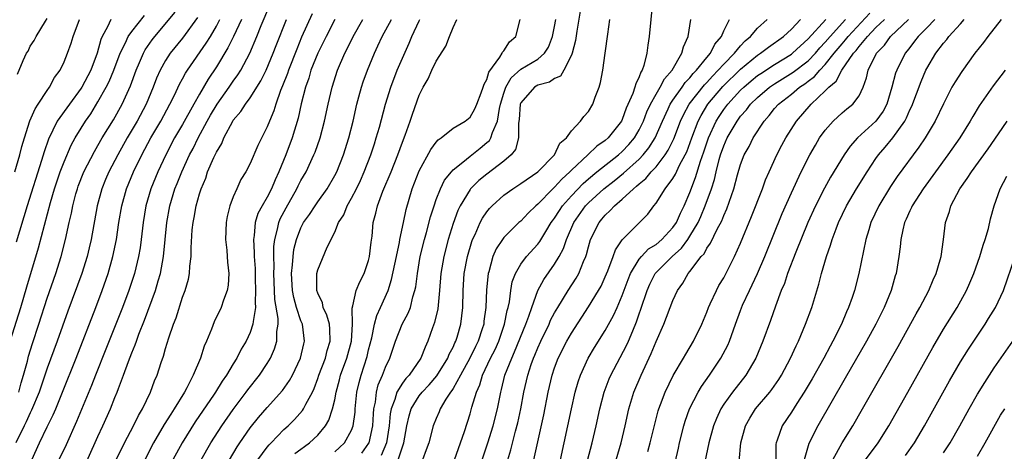
# Model space of a CAD drawing. Units: inches. Extents: x 2607000 to 2610000, y 1485000 to 1488000.
# Drawn here: x 2607074 to 2607190, y 1487110 to 1487161 of the extents above; entities that cross this region are included whole.
import ezdxf

# ---------------------------------------------------------------- set-up
doc = ezdxf.new("R2010")
doc.units = ezdxf.units.IN
doc.header["$MEASUREMENT"] = 0
doc.layers.add('LD26071485_2ft', color=192, linetype='Continuous')

msp = doc.modelspace()

# ---------------------------------------------------------------- linework, layer by layer
at = {"layer": 'LD26071485_2ft'}
for points, elevation in [([(2607080.86, 1487107), (2607083, 1487111.73), (2607083.59, 1487113), (2607084.47, 1487115), (2607085, 1487116.35), (2607085.27, 1487117), (2607085.42, 1487117.42), (2607086.04, 1487119), (2607086.62, 1487120.62), (2607087, 1487121.61), (2607087.41, 1487122.59), (2607087.54, 1487123), (2607087.85, 1487123.85), (2607088.51, 1487125.49), (2607089.8, 1487129), (2607090.12, 1487130.12), (2607090.39, 1487131), (2607090.76, 1487133), (2607091.16, 1487137), (2607091.51, 1487139), (2607092.11, 1487141), (2607092.37, 1487141.63), (2607092.9, 1487143), (2607093.83, 1487145), (2607094.24, 1487145.76), (2607094.85, 1487147), (2607095.93, 1487149), (2607096.32, 1487149.68), (2607097.1, 1487151), (2607098.53, 1487153), (2607099, 1487153.7), (2607099.55, 1487154.45), (2607099.89, 1487155), (2607100.97, 1487157.03), (2607101.78, 1487159), (2607102.3, 1487160.3), (2607103.31, 1487162.69)], 8604), ([(2607148.58, 1487163), (2607148.19, 1487159), (2607148.02, 1487157.98), (2607147.92, 1487157), (2607147.56, 1487155.56), (2607147.36, 1487155), (2607147.21, 1487154.79), (2607147, 1487154.21), (2607146.59, 1487153.41), (2607146.5, 1487153), (2607146.26, 1487152.26), (2607145.47, 1487150.53), (2607145, 1487149.19), (2607144.91, 1487149), (2607143.33, 1487147), (2607143, 1487146.71), (2607141.98, 1487146.02), (2607140.92, 1487145), (2607139, 1487143.2), (2607138.81, 1487143), (2607137.85, 1487142.15), (2607137, 1487141.18), (2607136.79, 1487141), (2607135, 1487139.18), (2607134.78, 1487139), (2607133.87, 1487138.13), (2607133, 1487137.19), (2607132.79, 1487137), (2607131, 1487135.23), (2607130.83, 1487135), (2607130.1, 1487133.9), (2607129.71, 1487133), (2607129.21, 1487131.21), (2607129.13, 1487131), (2607128.95, 1487129.05), (2607128.87, 1487127), (2607128.65, 1487125.35), (2607128.62, 1487125), (2607128.45, 1487124.45), (2607127.97, 1487123), (2607127.64, 1487122.36), (2607126.99, 1487121), (2607125.89, 1487119), (2607125, 1487117.41), (2607124.84, 1487117.16), (2607124.71, 1487117), (2607124.15, 1487116.15), (2607123.47, 1487115), (2607123.34, 1487114.66), (2607123, 1487113.86), (2607122.66, 1487113), (2607122.12, 1487111), (2607121.83, 1487110.17), (2607121.39, 1487109)], 8580), ([(2607072.62, 1487123), (2607073.87, 1487127), (2607074.58, 1487129.42), (2607075.98, 1487134.02), (2607077.39, 1487139.39), (2607077.87, 1487141), (2607078.55, 1487143), (2607079, 1487144.19), (2607079.85, 1487146.15), (2607080.31, 1487147), (2607081, 1487148.15), (2607081.53, 1487149), (2607082.14, 1487149.86), (2607083, 1487151.25), (2607083.97, 1487153), (2607084.32, 1487153.68), (2607084.87, 1487155), (2607085.62, 1487157), (2607086.25, 1487158.25), (2607086.57, 1487159), (2607087, 1487159.58), (2607088.52, 1487161.48)], 8614), ([(2607073.65, 1487117), (2607073.92, 1487118.08), (2607074.21, 1487119), (2607074.66, 1487120.66), (2607074.78, 1487121.22), (2607075.26, 1487122.74), (2607076.02, 1487125), (2607077, 1487128.07), (2607078, 1487131), (2607078.64, 1487133), (2607079.16, 1487135), (2607079.59, 1487137), (2607079.86, 1487138.14), (2607080.02, 1487139), (2607080.39, 1487140.39), (2607080.57, 1487141), (2607080.68, 1487141.32), (2607081.34, 1487143), (2607082.58, 1487145.42), (2607083, 1487146.11), (2607083.51, 1487147), (2607084.84, 1487149.16), (2607085.86, 1487151), (2607086.83, 1487153.17), (2607087.5, 1487155), (2607087.91, 1487155.91), (2607088.38, 1487157), (2607088.6, 1487157.41), (2607089.4, 1487158.6), (2607089.71, 1487159), (2607092.14, 1487161.86)], 8612), ([(2607108.34, 1487161.66), (2607107.09, 1487158.91), (2607106.5, 1487157.5), (2607105.52, 1487155), (2607105.4, 1487154.6), (2607104.84, 1487153.16), (2607104.6, 1487152.6), (2607104.04, 1487151), (2607103.8, 1487150.2), (2607103.27, 1487149), (2607103, 1487148.31), (2607101.9, 1487146.1), (2607101, 1487144), (2607100.47, 1487143), (2607099.91, 1487142.09), (2607099.41, 1487141), (2607099, 1487140.04), (2607098.61, 1487139), (2607098.28, 1487137.72), (2607098.16, 1487137), (2607098.09, 1487135), (2607098.24, 1487133.76), (2607098.3, 1487133), (2607098.32, 1487132.32), (2607098.48, 1487131), (2607098.4, 1487129.6), (2607098.29, 1487129), (2607097.86, 1487127.86), (2607097.59, 1487127), (2607096.73, 1487125.27), (2607096.41, 1487124.41), (2607095.82, 1487123), (2607095.57, 1487122.43), (2607095.11, 1487121), (2607094.26, 1487119), (2607093.5, 1487117.5), (2607093.22, 1487117), (2607092, 1487115), (2607091.6, 1487114.4), (2607090.84, 1487113.16), (2607089.58, 1487111), (2607088.54, 1487109)], 8600), ([(2607140.03, 1487161.97), (2607139.62, 1487159.62), (2607139.47, 1487158.53), (2607139.09, 1487157), (2607139, 1487156.77), (2607138.09, 1487155), (2607137.68, 1487154.32), (2607137, 1487154.02), (2607136.39, 1487153.61), (2607135, 1487153.24), (2607134.61, 1487153), (2607133, 1487151.14), (2607132.94, 1487151), (2607132.83, 1487149.17), (2607132.75, 1487148.75), (2607132.75, 1487147), (2607132.37, 1487145.63), (2607131.86, 1487145), (2607131, 1487144.25), (2607129, 1487142.74), (2607128.04, 1487141.96), (2607127.05, 1487141), (2607127, 1487140.93), (2607125.82, 1487139), (2607125.56, 1487138.44), (2607125, 1487136.91), (2607124.42, 1487135), (2607123.9, 1487133), (2607123.56, 1487131), (2607123.4, 1487129), (2607123.19, 1487126.81), (2607122.81, 1487125.19), (2607122.57, 1487124.57), (2607122.02, 1487123), (2607121.68, 1487122.31), (2607121.2, 1487121), (2607119.8, 1487119), (2607119.41, 1487118.59), (2607119, 1487118.04), (2607118.36, 1487117), (2607118.11, 1487116.11), (2607117.67, 1487115), (2607117.56, 1487114.44), (2607117.45, 1487113), (2607117.14, 1487111), (2607116.5, 1487109.5)], 8584), ([(2607144.28, 1487109), (2607144.86, 1487111), (2607145.34, 1487113), (2607145.78, 1487115), (2607146.36, 1487117), (2607147.22, 1487119), (2607148.44, 1487121.56), (2607149, 1487122.98), (2607149.9, 1487125), (2607151, 1487127.79), (2607151.55, 1487129), (2607152.15, 1487129.85), (2607152.8, 1487131), (2607153, 1487131.22), (2607154.35, 1487133), (2607154.67, 1487133.33), (2607155, 1487133.97), (2607155.44, 1487134.56), (2607156.24, 1487136.24), (2607156.77, 1487137.22), (2607157, 1487137.84), (2607157.37, 1487138.63), (2607158.2, 1487141), (2607158.64, 1487142.64), (2607159, 1487143.88), (2607159.42, 1487145), (2607159.99, 1487146.01), (2607160.48, 1487147), (2607161.77, 1487149), (2607162.36, 1487149.64), (2607163, 1487150.47), (2607163.47, 1487151), (2607165, 1487152.19), (2607165.96, 1487153), (2607166.59, 1487153.41), (2607167, 1487153.72), (2607167.74, 1487154.26), (2607168.36, 1487155), (2607169, 1487155.66), (2607170.05, 1487157), (2607171, 1487158.13), (2607171.42, 1487158.58), (2607171.73, 1487159), (2607174.27, 1487161.73)], 8566), ([(2607073.18, 1487143), (2607073.75, 1487145), (2607074.01, 1487145.99), (2607074.31, 1487147), (2607074.96, 1487149.04), (2607075.56, 1487150.44), (2607075.94, 1487151), (2607077, 1487152.62), (2607077.29, 1487153), (2607077.87, 1487154.13), (2607078.52, 1487155), (2607079, 1487156), (2607079.39, 1487157), (2607079.82, 1487158.18), (2607080.08, 1487159), (2607080.8, 1487161)], 8618), ([(2607094.79, 1487161.21), (2607093, 1487158.79), (2607091.55, 1487157), (2607091, 1487156.15), (2607090.36, 1487155), (2607089.94, 1487154.06), (2607089.54, 1487153), (2607088.72, 1487151), (2607087.63, 1487149), (2607086.45, 1487147), (2607085.34, 1487145), (2607084.3, 1487143), (2607083.91, 1487142.09), (2607083.44, 1487141), (2607082.9, 1487139), (2607082.18, 1487135), (2607081.96, 1487134.04), (2607081.71, 1487133), (2607081.09, 1487131), (2607079.45, 1487126.55), (2607078.19, 1487123), (2607077, 1487119.82), (2607076.04, 1487117), (2607075.16, 1487114.84), (2607075, 1487114.54), (2607074.53, 1487113.47), (2607074.27, 1487113), (2607073.27, 1487111)], 8610), ([(2607084.51, 1487161), (2607084.13, 1487160.13), (2607083.51, 1487159), (2607083.36, 1487158.64), (2607082.91, 1487157), (2607082.14, 1487155), (2607081.08, 1487153), (2607081, 1487152.87), (2607079.62, 1487151), (2607078.19, 1487149), (2607077.14, 1487146.86), (2607076.63, 1487145.37), (2607076.33, 1487144.33), (2607074.62, 1487139), (2607073.32, 1487134.68)], 8616), ([(2607073.48, 1487154.52), (2607074.16, 1487156.16), (2607074.55, 1487157), (2607074.74, 1487157.26), (2607075, 1487157.83), (2607075.47, 1487158.53), (2607075.7, 1487159), (2607076.78, 1487160.78), (2607077, 1487161.11)], 8620), ([(2607075.18, 1487109), (2607076.09, 1487111), (2607077, 1487112.89), (2607077.7, 1487114.3), (2607078, 1487115), (2607078.82, 1487117), (2607080.41, 1487121), (2607082.74, 1487127), (2607083.5, 1487129), (2607084.21, 1487131), (2607084.77, 1487133), (2607085.18, 1487135), (2607085.48, 1487137), (2607085.81, 1487139), (2607086.37, 1487141), (2607087.21, 1487143), (2607088.19, 1487145), (2607089.25, 1487147), (2607090.43, 1487149), (2607091.52, 1487151), (2607092.04, 1487152.04), (2607092.65, 1487153.35), (2607093, 1487153.97), (2607093.36, 1487154.64), (2607093.59, 1487155), (2607095.8, 1487158.2), (2607096.29, 1487159), (2607097, 1487160.22), (2607097.4, 1487161)], 8608), ([(2607099.96, 1487161), (2607099.03, 1487158.97), (2607098.37, 1487157.63), (2607097, 1487155.4), (2607096.05, 1487153.95), (2607095, 1487152.17), (2607094.34, 1487151), (2607093, 1487148.6), (2607092.07, 1487147), (2607091.02, 1487145), (2607090.08, 1487143), (2607089.25, 1487141), (2607088.67, 1487139), (2607088.35, 1487137), (2607088.11, 1487135), (2607087.98, 1487134.02), (2607087.8, 1487133), (2607087.31, 1487131), (2607086.65, 1487129), (2607085.89, 1487127), (2607083.94, 1487122.06), (2607082.7, 1487119), (2607082.23, 1487117.77), (2607080.48, 1487113.52), (2607079.23, 1487110.77), (2607078.38, 1487109)], 8606), ([(2607085.17, 1487109), (2607086.15, 1487111), (2607087.2, 1487113), (2607087.79, 1487114.21), (2607088.26, 1487115), (2607089.21, 1487117), (2607089.69, 1487118.31), (2607090, 1487119), (2607090.47, 1487120.47), (2607090.75, 1487121.25), (2607091, 1487122.14), (2607091.39, 1487123.39), (2607091.94, 1487125), (2607092.24, 1487125.76), (2607093, 1487128.2), (2607093.3, 1487129), (2607093.69, 1487130.31), (2607093.83, 1487131), (2607093.87, 1487131.87), (2607094.02, 1487133), (2607094.01, 1487134.02), (2607094.16, 1487136.16), (2607094.25, 1487137), (2607094.38, 1487137.62), (2607094.62, 1487139), (2607095, 1487140.4), (2607095.19, 1487141), (2607095.74, 1487142.26), (2607095.97, 1487143), (2607096.7, 1487144.7), (2607097, 1487145.33), (2607097.64, 1487146.36), (2607097.9, 1487147), (2607098.94, 1487149), (2607099, 1487149.09), (2607099.89, 1487150.11), (2607100.43, 1487151), (2607101, 1487151.74), (2607102.27, 1487153.73), (2607102.9, 1487155), (2607103.73, 1487157), (2607104.07, 1487157.93), (2607105.28, 1487161)], 8602), ([(2607111.02, 1487161), (2607109.97, 1487159), (2607108.99, 1487157), (2607108.19, 1487155), (2607107.92, 1487154.08), (2607107.53, 1487153), (2607107.04, 1487151.04), (2607106.67, 1487149.33), (2607105.95, 1487147), (2607105.2, 1487145), (2607104.4, 1487143), (2607103.94, 1487142.06), (2607103.51, 1487141), (2607103, 1487140.03), (2607102.4, 1487139), (2607101.92, 1487138.08), (2607101.59, 1487137), (2607101.47, 1487135.47), (2607101.39, 1487135), (2607101.49, 1487133.49), (2607101.49, 1487133), (2607101.58, 1487131.58), (2607101.61, 1487130.39), (2607101.64, 1487129), (2607101.58, 1487127.58), (2607101.62, 1487127), (2607101.34, 1487125.34), (2607101.33, 1487125), (2607101, 1487124.01), (2607100.53, 1487123), (2607099.95, 1487122.05), (2607099.42, 1487121), (2607099, 1487120.34), (2607098.2, 1487119), (2607097.7, 1487118.3), (2607096.92, 1487117), (2607096.75, 1487116.75), (2607094.51, 1487113.49), (2607092.95, 1487111), (2607091.87, 1487109)], 8598), ([(2607095.21, 1487109), (2607096.33, 1487111), (2607097.64, 1487113), (2607099, 1487114.94), (2607100.54, 1487117), (2607100.73, 1487117.27), (2607102.09, 1487119), (2607103, 1487120.37), (2607103.39, 1487121), (2607103.89, 1487122.11), (2607104.15, 1487123), (2607104.15, 1487124.15), (2607104.3, 1487125), (2607104.3, 1487125.7), (2607103.92, 1487127.92), (2607103.86, 1487129), (2607103.78, 1487131), (2607103.82, 1487131.82), (2607103.8, 1487133), (2607103.81, 1487134.19), (2607103.91, 1487135), (2607104.24, 1487136.24), (2607104.38, 1487137), (2607104.55, 1487137.45), (2607105.24, 1487138.76), (2607106.53, 1487141), (2607106.67, 1487141.33), (2607107, 1487141.97), (2607107.61, 1487143), (2607108.53, 1487145), (2607108.67, 1487145.33), (2607109.26, 1487147), (2607109.81, 1487149), (2607110.22, 1487151), (2607110.68, 1487153), (2607111.34, 1487155), (2607112.19, 1487157), (2607112.47, 1487157.53), (2607113.17, 1487159), (2607114.34, 1487161)], 8596), ([(2607098.57, 1487109), (2607099.46, 1487110.54), (2607099.76, 1487111), (2607101, 1487112.77), (2607102, 1487114), (2607103, 1487115.18), (2607104.81, 1487117.19), (2607105.64, 1487118.36), (2607106, 1487119), (2607106.96, 1487121), (2607107.33, 1487122.67), (2607107.43, 1487123), (2607107.17, 1487125), (2607107, 1487125.39), (2607106.47, 1487127), (2607106.15, 1487128.15), (2607106, 1487129), (2607105.9, 1487131), (2607106.01, 1487132.01), (2607106.07, 1487133), (2607106.17, 1487133.83), (2607106.46, 1487135), (2607107, 1487136.4), (2607107.32, 1487137), (2607108.02, 1487137.98), (2607108.68, 1487139), (2607109, 1487139.46), (2607110.1, 1487141), (2607111, 1487142.55), (2607111.23, 1487143), (2607112.02, 1487145), (2607112.66, 1487147), (2607113.17, 1487149), (2607113.62, 1487151), (2607113.87, 1487151.87), (2607114.16, 1487153), (2607114.37, 1487153.63), (2607114.87, 1487155), (2607115.69, 1487157), (2607116.11, 1487157.89), (2607116.61, 1487159), (2607117.7, 1487161)], 8594), ([(2607101.92, 1487109), (2607103, 1487110.48), (2607103.23, 1487110.77), (2607103.47, 1487111), (2607105, 1487112.57), (2607105.48, 1487113), (2607106.25, 1487113.75), (2607107.19, 1487114.81), (2607107.31, 1487115), (2607107.58, 1487115.58), (2607108.36, 1487117), (2607108.57, 1487117.43), (2607109, 1487118.58), (2607109.14, 1487119), (2607109.89, 1487121), (2607110.11, 1487121.89), (2607110.48, 1487123), (2607110.44, 1487124.44), (2607110.37, 1487125), (2607110.07, 1487126.07), (2607109.62, 1487127), (2607109.54, 1487127.54), (2607109, 1487128.69), (2607108.9, 1487129), (2607108.9, 1487131), (2607109, 1487131.43), (2607110.11, 1487134.11), (2607111, 1487135.86), (2607111.45, 1487137), (2607112.06, 1487137.94), (2607112.49, 1487139), (2607113, 1487139.89), (2607113.57, 1487141), (2607114.03, 1487141.97), (2607114.5, 1487143), (2607115.27, 1487145), (2607115.69, 1487146.31), (2607115.92, 1487147), (2607116.28, 1487148.28), (2607117, 1487151), (2607117.63, 1487153), (2607118.4, 1487155), (2607119, 1487156.42), (2607119.8, 1487158.2), (2607120.13, 1487159), (2607121, 1487160.83), (2607121.08, 1487161)], 8592), ([(2607106.28, 1487109.72), (2607107, 1487110.25), (2607107.42, 1487110.58), (2607108.02, 1487111), (2607109, 1487111.92), (2607109.92, 1487113), (2607110.32, 1487113.68), (2607110.74, 1487115), (2607111, 1487116.08), (2607111.18, 1487117), (2607111.56, 1487118.44), (2607111.7, 1487119), (2607112.43, 1487121), (2607112.99, 1487123), (2607113.12, 1487125), (2607113.08, 1487126.92), (2607113.16, 1487127.16), (2607113.55, 1487129), (2607113.98, 1487130.02), (2607114.49, 1487131), (2607115, 1487132.52), (2607115.12, 1487133), (2607115.29, 1487134.71), (2607115.41, 1487135.41), (2607115.56, 1487137), (2607115.88, 1487138.12), (2607116.06, 1487139), (2607116.7, 1487140.7), (2607117.67, 1487143), (2607118.46, 1487145), (2607119, 1487146.52), (2607119.32, 1487147.32), (2607119.93, 1487149), (2607120.19, 1487149.81), (2607121, 1487152.07), (2607121.46, 1487153), (2607122.03, 1487153.97), (2607122.5, 1487155), (2607123, 1487156.07), (2607124.15, 1487157.85), (2607124.58, 1487159), (2607125, 1487160.05), (2607125.45, 1487161)], 8590), ([(2607111, 1487109.94), (2607111.56, 1487110.44), (2607112.17, 1487111), (2607113, 1487112.49), (2607113.19, 1487113), (2607113.4, 1487114.6), (2607113.42, 1487115), (2607113.62, 1487117), (2607113.88, 1487118.12), (2607114.11, 1487119), (2607114.82, 1487121.18), (2607115, 1487121.97), (2607115.39, 1487123.39), (2607115.71, 1487125), (2607115.97, 1487126.04), (2607116.43, 1487127), (2607117.33, 1487129), (2607117.73, 1487130.27), (2607118.09, 1487132.09), (2607118.65, 1487134.65), (2607118.71, 1487135), (2607119.14, 1487137), (2607119.45, 1487138.55), (2607120.17, 1487141), (2607121, 1487143.13), (2607122.35, 1487145.65), (2607123, 1487146.5), (2607123.23, 1487146.77), (2607123.6, 1487147), (2607125, 1487148.14), (2607126.42, 1487149), (2607127, 1487149.46), (2607127.55, 1487150.45), (2607127.79, 1487151), (2607128.32, 1487152.32), (2607128.57, 1487153), (2607128.66, 1487153.34), (2607129, 1487153.89), (2607129.24, 1487154.76), (2607130.53, 1487156.53), (2607130.79, 1487157), (2607130.85, 1487157.15), (2607131, 1487157.31), (2607131.66, 1487158.34), (2607132.43, 1487159), (2607132.91, 1487161)], 8588), ([(2607114.21, 1487109.79), (2607115.05, 1487110.95), (2607115.07, 1487111), (2607115.51, 1487113), (2607115.58, 1487114.42), (2607115.63, 1487115), (2607115.81, 1487115.81), (2607115.94, 1487117), (2607116.15, 1487117.85), (2607116.66, 1487119), (2607117, 1487119.92), (2607117.53, 1487121), (2607118.2, 1487123), (2607118.99, 1487125), (2607119.69, 1487126.31), (2607119.95, 1487127), (2607120.25, 1487128.25), (2607120.49, 1487129), (2607120.58, 1487129.42), (2607120.77, 1487131), (2607121.12, 1487133), (2607121.61, 1487135), (2607121.85, 1487135.85), (2607122.32, 1487137.68), (2607122.74, 1487139), (2607123, 1487139.74), (2607123.5, 1487141), (2607123.99, 1487142.01), (2607124.79, 1487143), (2607125, 1487143.23), (2607126.14, 1487144.14), (2607127, 1487144.85), (2607128.2, 1487145.8), (2607129, 1487146.45), (2607129.29, 1487146.71), (2607129.46, 1487147), (2607129.64, 1487147.64), (2607130.24, 1487149), (2607130.47, 1487150.47), (2607130.6, 1487151), (2607131, 1487152.31), (2607131.24, 1487153), (2607131.88, 1487154.12), (2607133, 1487155.11), (2607135, 1487156.32), (2607135.82, 1487157), (2607136.27, 1487157.73), (2607136.77, 1487159), (2607137, 1487160.18), (2607137.13, 1487161)], 8586), ([(2607118.51, 1487109), (2607119, 1487110.51), (2607119.14, 1487110.86), (2607119.18, 1487111), (2607119.53, 1487113), (2607119.8, 1487114.2), (2607120.05, 1487115), (2607121, 1487116.54), (2607121.35, 1487117), (2607122.15, 1487117.85), (2607123.08, 1487118.92), (2607124.39, 1487121), (2607124.55, 1487121.45), (2607125, 1487122.29), (2607125.21, 1487122.79), (2607125.32, 1487123), (2607125.47, 1487123.47), (2607125.91, 1487125), (2607126.15, 1487127), (2607126.2, 1487129), (2607126.32, 1487131), (2607126.69, 1487133), (2607127.22, 1487134.78), (2607127.3, 1487135), (2607127.59, 1487135.59), (2607128.21, 1487137), (2607128.48, 1487137.52), (2607129, 1487138.29), (2607129.31, 1487138.69), (2607129.62, 1487139), (2607131, 1487140.23), (2607132.05, 1487141), (2607133, 1487141.61), (2607135, 1487142.99), (2607136.97, 1487145), (2607137.63, 1487146.37), (2607138.39, 1487147), (2607139, 1487147.85), (2607140.08, 1487149), (2607140.46, 1487149.54), (2607141, 1487150.12), (2607141.53, 1487151), (2607141.81, 1487151.81), (2607142.26, 1487153), (2607142.44, 1487153.56), (2607142.72, 1487155), (2607142.99, 1487157), (2607143.28, 1487159.28), (2607143.53, 1487161)], 8582), ([(2607125.15, 1487109), (2607125.89, 1487111), (2607126.35, 1487112.35), (2607127, 1487114.41), (2607127.22, 1487115.22), (2607127.75, 1487117), (2607128.15, 1487117.85), (2607128.48, 1487119), (2607129.44, 1487121), (2607129.97, 1487122.04), (2607130.4, 1487123), (2607131.09, 1487125), (2607131.39, 1487126.61), (2607131.51, 1487127), (2607131.65, 1487127.65), (2607131.81, 1487129), (2607132, 1487130), (2607132.36, 1487131), (2607133, 1487132.09), (2607133.67, 1487133), (2607135, 1487134.45), (2607135.24, 1487134.76), (2607135.95, 1487135.95), (2607136.61, 1487137), (2607136.77, 1487137.23), (2607137, 1487137.52), (2607137.57, 1487138.43), (2607137.95, 1487139), (2607139, 1487140.18), (2607140.37, 1487141.63), (2607141, 1487142.19), (2607142, 1487143), (2607144.54, 1487145), (2607145, 1487145.41), (2607145.78, 1487146.22), (2607146.43, 1487147), (2607147, 1487147.97), (2607147.5, 1487149), (2607147.91, 1487150.09), (2607148.34, 1487151), (2607149, 1487152.18), (2607149.5, 1487153), (2607150.01, 1487153.99), (2607150.92, 1487155), (2607152.06, 1487157), (2607152.23, 1487157.77), (2607152.79, 1487159), (2607153.13, 1487161)], 8578), ([(2607128.42, 1487109), (2607129.12, 1487111), (2607129.73, 1487113), (2607130.25, 1487115), (2607130.63, 1487117), (2607130.72, 1487117.28), (2607131.13, 1487119), (2607131.93, 1487121), (2607132.27, 1487121.73), (2607133.59, 1487125), (2607133.95, 1487125.95), (2607134.29, 1487127), (2607135.03, 1487129), (2607135.72, 1487130.28), (2607137, 1487132.09), (2607137.53, 1487133), (2607138.05, 1487133.95), (2607138.39, 1487135), (2607139.28, 1487137), (2607140.67, 1487139), (2607141, 1487139.35), (2607142.81, 1487141), (2607144.05, 1487141.95), (2607145.16, 1487142.84), (2607147, 1487144.5), (2607147.48, 1487145), (2607148.16, 1487145.84), (2607148.9, 1487147), (2607149.76, 1487149), (2607150.44, 1487150.44), (2607150.68, 1487151), (2607151, 1487151.47), (2607152.09, 1487153), (2607152.45, 1487153.55), (2607153, 1487154.1), (2607153.39, 1487154.61), (2607153.8, 1487155), (2607155, 1487156.52), (2607155.42, 1487157), (2607155.93, 1487158.07), (2607156.72, 1487159), (2607157, 1487159.64), (2607157.69, 1487161)], 8576), ([(2607131.49, 1487109), (2607131.83, 1487110.17), (2607132.38, 1487112.38), (2607132.64, 1487113.36), (2607133.01, 1487115), (2607133.38, 1487117), (2607133.83, 1487119), (2607134.23, 1487120.23), (2607134.5, 1487121), (2607134.66, 1487121.34), (2607135, 1487122.21), (2607135.36, 1487123), (2607136.34, 1487125), (2607136.53, 1487125.47), (2607137, 1487126.36), (2607137.37, 1487127), (2607138.59, 1487129), (2607139.54, 1487130.46), (2607139.85, 1487131), (2607140.42, 1487132.42), (2607140.69, 1487133), (2607140.77, 1487133.23), (2607141, 1487134.13), (2607141.26, 1487135), (2607142.26, 1487137), (2607142.6, 1487137.4), (2607143, 1487137.89), (2607143.58, 1487138.42), (2607144.07, 1487139), (2607145, 1487139.78), (2607146.32, 1487141), (2607146.7, 1487141.3), (2607147, 1487141.58), (2607147.79, 1487142.21), (2607148.43, 1487143), (2607149, 1487143.61), (2607150.09, 1487145), (2607150.45, 1487145.55), (2607151.11, 1487146.89), (2607151.9, 1487149), (2607152.25, 1487149.75), (2607152.92, 1487151), (2607154.71, 1487153.29), (2607155, 1487153.57), (2607155.68, 1487154.32), (2607156.36, 1487155), (2607157, 1487155.72), (2607158.26, 1487157), (2607159, 1487157.88), (2607159.54, 1487158.46), (2607160.18, 1487159), (2607161, 1487159.95), (2607162.14, 1487161)], 8574), ([(2607134.53, 1487109), (2607135.71, 1487114.29), (2607136.25, 1487117), (2607136.72, 1487119), (2607137, 1487119.84), (2607137.43, 1487121), (2607138.45, 1487123), (2607139, 1487123.96), (2607141, 1487127.04), (2607142.2, 1487129), (2607142.49, 1487129.51), (2607143, 1487130.59), (2607143.3, 1487131.3), (2607143.93, 1487133), (2607144.2, 1487133.8), (2607145.01, 1487134.99), (2607148.01, 1487137.99), (2607148.75, 1487139), (2607149, 1487139.29), (2607150.09, 1487141), (2607151, 1487142.21), (2607151.29, 1487142.71), (2607151.79, 1487143.79), (2607152.45, 1487145), (2607152.63, 1487145.37), (2607153.22, 1487147), (2607153.99, 1487149), (2607154.33, 1487149.67), (2607155.14, 1487151), (2607156.91, 1487153.09), (2607159, 1487155.12), (2607161, 1487156.78), (2607161.34, 1487157), (2607162.28, 1487157.72), (2607164.08, 1487159), (2607165, 1487159.85), (2607166.08, 1487161)], 8572), ([(2607137.68, 1487109), (2607138.14, 1487111), (2607138.99, 1487115), (2607139.44, 1487117), (2607139.79, 1487118.21), (2607140.05, 1487119), (2607140.97, 1487121), (2607141.73, 1487122.27), (2607143, 1487124.27), (2607143.98, 1487126.02), (2607144.41, 1487127), (2607145, 1487128.38), (2607145.7, 1487130.3), (2607145.98, 1487131), (2607147, 1487132.68), (2607147.26, 1487133), (2607148.11, 1487133.89), (2607149, 1487134.43), (2607149.68, 1487135), (2607151, 1487136.41), (2607151.4, 1487137), (2607151.87, 1487138.13), (2607152.32, 1487139), (2607153, 1487140.57), (2607153.67, 1487142.33), (2607154.25, 1487144.25), (2607154.65, 1487145.35), (2607155.2, 1487147), (2607156.12, 1487149), (2607156.46, 1487149.54), (2607157, 1487150.36), (2607157.48, 1487151), (2607159, 1487152.65), (2607159.36, 1487153), (2607160.25, 1487153.75), (2607161, 1487154.36), (2607161.37, 1487154.63), (2607163, 1487155.69), (2607165, 1487156.89), (2607165.14, 1487157), (2607167, 1487158.7), (2607169.07, 1487161)], 8570), ([(2607140.91, 1487108.91), (2607141.46, 1487111), (2607141.91, 1487113), (2607142.34, 1487115), (2607142.86, 1487117), (2607143.45, 1487118.55), (2607143.64, 1487119), (2607145.52, 1487122.48), (2607145.74, 1487123), (2607146.24, 1487124.24), (2607146.7, 1487125.3), (2607147, 1487126.22), (2607147.21, 1487126.79), (2607147.95, 1487129), (2607148.27, 1487129.73), (2607148.89, 1487131), (2607149, 1487131.13), (2607150.9, 1487133), (2607152.01, 1487133.99), (2607152.74, 1487135), (2607153, 1487135.39), (2607153.96, 1487137), (2607154.29, 1487137.71), (2607154.82, 1487139), (2607155.54, 1487141), (2607155.9, 1487142.1), (2607156.1, 1487143), (2607156.47, 1487144.47), (2607156.62, 1487145), (2607157, 1487146.07), (2607157.42, 1487147), (2607158.59, 1487149), (2607159, 1487149.56), (2607159.68, 1487150.32), (2607160.17, 1487151), (2607161, 1487151.8), (2607162.42, 1487153), (2607163, 1487153.4), (2607165.22, 1487154.78), (2607167, 1487156.13), (2607167.84, 1487157), (2607168.37, 1487157.63), (2607169, 1487158.3), (2607169.59, 1487159), (2607171.42, 1487161)], 8568), ([(2607148.04, 1487109.96), (2607148.31, 1487111), (2607149.24, 1487114.76), (2607149.31, 1487115), (2607149.52, 1487115.52), (2607150.06, 1487117), (2607151.04, 1487118.96), (2607152.26, 1487121), (2607152.52, 1487121.48), (2607153.44, 1487123), (2607154.42, 1487125), (2607155, 1487126.42), (2607155.21, 1487127), (2607155.41, 1487127.41), (2607156.13, 1487129), (2607156.44, 1487129.56), (2607157, 1487130.49), (2607158.28, 1487133), (2607159, 1487134.59), (2607160.29, 1487137.71), (2607161.58, 1487141), (2607161.96, 1487142.04), (2607162.37, 1487143), (2607163.27, 1487145), (2607163.86, 1487146.14), (2607164.33, 1487147), (2607165.62, 1487149), (2607167.35, 1487151), (2607169, 1487152.55), (2607169.45, 1487153), (2607170.3, 1487153.7), (2607170.98, 1487155), (2607172.33, 1487157), (2607172.65, 1487157.35), (2607173, 1487157.81), (2607174.01, 1487159), (2607175, 1487160.03), (2607176.02, 1487161)], 8564), ([(2607150.87, 1487107), (2607151.65, 1487110.35), (2607151.79, 1487111), (2607152.28, 1487113), (2607152.44, 1487113.56), (2607152.97, 1487115), (2607153.99, 1487117), (2607154.36, 1487117.64), (2607155.3, 1487119), (2607156.66, 1487121), (2607157.48, 1487122.52), (2607157.68, 1487123), (2607158.39, 1487125), (2607159, 1487126.64), (2607159.24, 1487127.24), (2607160.04, 1487129), (2607160.36, 1487129.64), (2607160.98, 1487131), (2607161.85, 1487133), (2607163.92, 1487138.08), (2607165, 1487140.53), (2607166.17, 1487143), (2607167.18, 1487145), (2607167.84, 1487146.16), (2607168.34, 1487147), (2607169, 1487147.93), (2607169.93, 1487149), (2607171, 1487149.99), (2607171.55, 1487150.45), (2607172.28, 1487151), (2607173, 1487151.96), (2607173.48, 1487153), (2607173.89, 1487154.11), (2607174.07, 1487155), (2607175.08, 1487157), (2607176.02, 1487157.98), (2607176.74, 1487159), (2607178.87, 1487161)], 8562), ([(2607181.96, 1487161), (2607181, 1487160.01), (2607179.98, 1487159), (2607179.58, 1487158.42), (2607179, 1487157.7), (2607178.71, 1487157.29), (2607178.46, 1487157), (2607177.46, 1487155), (2607177.33, 1487154.67), (2607176.9, 1487153), (2607176.3, 1487151), (2607175.85, 1487150.15), (2607175, 1487148.97), (2607172.82, 1487147), (2607171.96, 1487146.04), (2607171.26, 1487145), (2607169.64, 1487142.36), (2607168.92, 1487141.08), (2607167.85, 1487139), (2607166.95, 1487137), (2607165.53, 1487133.53), (2607164.55, 1487131), (2607164.17, 1487129.83), (2607163.81, 1487129), (2607163.12, 1487127.12), (2607162.54, 1487125.46), (2607161.62, 1487123), (2607160.8, 1487121), (2607159.63, 1487119), (2607158.03, 1487117), (2607157, 1487115.55), (2607156.66, 1487115), (2607156.14, 1487113.86), (2607155.8, 1487113), (2607155.23, 1487111), (2607154.76, 1487108.76)], 8560), ([(2607158.81, 1487108.81), (2607159.02, 1487111), (2607159.57, 1487113), (2607160.07, 1487113.93), (2607160.75, 1487115), (2607162.46, 1487117), (2607162.7, 1487117.3), (2607163.51, 1487118.49), (2607163.83, 1487119), (2607164.91, 1487121), (2607165.56, 1487122.44), (2607165.85, 1487123), (2607166.69, 1487125), (2607167.41, 1487127), (2607168.26, 1487129.74), (2607168.58, 1487131), (2607169.15, 1487133), (2607169.64, 1487134.36), (2607169.81, 1487135), (2607170.28, 1487136.28), (2607170.57, 1487137), (2607171.53, 1487139), (2607172.71, 1487141), (2607173.95, 1487143), (2607175, 1487144.56), (2607175.31, 1487145), (2607176.1, 1487145.9), (2607177, 1487147.01), (2607178.41, 1487149), (2607178.62, 1487149.38), (2607179, 1487150.31), (2607179.23, 1487150.77), (2607180.33, 1487153.67), (2607180.9, 1487155), (2607181, 1487155.19), (2607182.09, 1487157), (2607183, 1487158.2), (2607183.37, 1487158.63), (2607183.64, 1487159), (2607185, 1487160.49), (2607185.44, 1487161)], 8558), ([(2607189.8, 1487161), (2607188.22, 1487159), (2607187.71, 1487158.29), (2607186.71, 1487157), (2607185.14, 1487154.86), (2607184.36, 1487153.64), (2607183.99, 1487153), (2607183, 1487151.05), (2607182.02, 1487149), (2607180.82, 1487147), (2607180.09, 1487145.91), (2607177.53, 1487142.47), (2607176.71, 1487141.29), (2607175.33, 1487139), (2607174.41, 1487137), (2607174.15, 1487136.15), (2607173.82, 1487135), (2607172.99, 1487131), (2607172.45, 1487129), (2607172.18, 1487128.18), (2607171.76, 1487127), (2607171.52, 1487126.48), (2607170.91, 1487125), (2607169.92, 1487123), (2607169.58, 1487122.42), (2607168.84, 1487121), (2607167.44, 1487118.56), (2607166.51, 1487117), (2607165.63, 1487115.63), (2607165, 1487114.62), (2607163.91, 1487113), (2607163.32, 1487111.32), (2607163.19, 1487111), (2607163.16, 1487110.84), (2607163.15, 1487109)], 8556), ([(2607190.3, 1487155), (2607188.85, 1487153.15), (2607187.21, 1487150.79), (2607186.45, 1487149.55), (2607186.16, 1487149), (2607184.92, 1487147), (2607183.5, 1487145), (2607180.59, 1487141), (2607179.28, 1487139), (2607179.2, 1487138.8), (2607179, 1487138.4), (2607178.57, 1487137.43), (2607178.37, 1487137), (2607178.17, 1487136.17), (2607177.93, 1487135), (2607177.86, 1487134.14), (2607177.72, 1487133), (2607177.39, 1487131), (2607177.29, 1487130.71), (2607176.81, 1487129), (2607175.97, 1487127), (2607175.64, 1487126.36), (2607174.97, 1487125), (2607173.87, 1487123), (2607171.37, 1487118.63), (2607168.12, 1487113), (2607167.07, 1487110.93), (2607166.53, 1487109)], 8554), ([(2607169.9, 1487109), (2607171, 1487111), (2607172.28, 1487113), (2607173.43, 1487115), (2607177.61, 1487122.39), (2607179.75, 1487126.25), (2607180.19, 1487127), (2607181.25, 1487129), (2607181.75, 1487130.25), (2607182.12, 1487131), (2607182.61, 1487132.61), (2607182.71, 1487133), (2607183, 1487135), (2607183.23, 1487137), (2607183.69, 1487138.31), (2607183.86, 1487139), (2607184.93, 1487141), (2607185.8, 1487142.2), (2607186.29, 1487143), (2607188.27, 1487145.73), (2607189.48, 1487147.48), (2607190.5, 1487149)], 8552), ([(2607173.75, 1487109), (2607175.25, 1487111), (2607176.51, 1487113), (2607178.78, 1487117), (2607181.73, 1487122.27), (2607183, 1487124.42), (2607184.62, 1487127), (2607185.72, 1487129), (2607186.11, 1487129.89), (2607186.57, 1487131), (2607187.28, 1487133), (2607187.67, 1487134.33), (2607187.92, 1487135), (2607188.31, 1487136.31), (2607188.56, 1487137.44), (2607188.98, 1487139), (2607189.7, 1487141), (2607190.48, 1487142.48)], 8550), ([(2607178.48, 1487109.52), (2607179.55, 1487111), (2607180.74, 1487113), (2607183.69, 1487118.31), (2607185, 1487120.57), (2607185.94, 1487122.06), (2607187.9, 1487125), (2607188.33, 1487125.67), (2607189.13, 1487127), (2607190.07, 1487129), (2607191.47, 1487133)], 8548), ([(2607183, 1487109.8), (2607183.48, 1487110.52), (2607183.79, 1487111), (2607184.92, 1487113), (2607186.01, 1487115), (2607187, 1487116.73), (2607187.87, 1487118.13), (2607189, 1487119.84), (2607191.17, 1487123)], 8546), ([(2607187, 1487109.44), (2607187.9, 1487111), (2607189.74, 1487114.26), (2607190.26, 1487115)], 8544)]:
    msp.add_lwpolyline(points, dxfattribs=dict(at, elevation=elevation))

doc.saveas('drawing.dxf')
